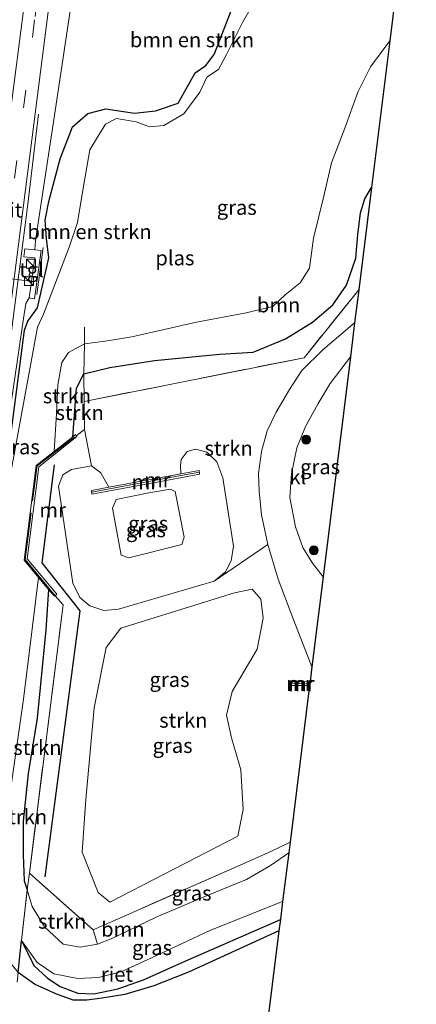
# Model space of a CAD drawing. Units: metres. Extents: x 119987 to 130005, y 418750 to 425003.
# Drawn here: x 123557 to 123624, y 423335 to 423501 of the extents above; entities that cross this region are included whole.
import ezdxf
from ezdxf.enums import TextEntityAlignment as Align

# ---------------------------------------------------------------- set-up
doc = ezdxf.new("R2010")
doc.units = ezdxf.units.M
doc.linetypes.add('IE-TERREINAFSCHEIDING', pattern=[10, 8, -2])
doc.linetypes.add('VW-3-9_STREEP', pattern=[12, 3, -9])
doc.layers.get('0').update_dxf_attribs({"lineweight": 25})
for name, color, linetype, lineweight in [('B-ME-BV-GELEIDECONSTRUCTIE-GELEIDERAIL-L-B1', 213, 'BV-GELEIDERAIL', 18), ('B-ME-GR-BOMENSTRUIKEN-GV-B6', 93, 'Continuous', 18), ('B-ME-GR-BOOM-GV-B6', 93, 'Continuous', 18), ('B-ME-GR-BOOM-S-B1', 93, 'Continuous', 18), ('B-ME-GR-STRUIKEN-GV-B6', 93, 'Continuous', 18), ('B-ME-GW-KRUINLIJN-L-B1', 93, 'Continuous', 18), ('B-ME-GW-TEENLIJN-L-B1', 93, 'Continuous', 18), ('B-ME-IE-GRASLAND-GV-B6', 93, 'Continuous', 18), ('B-ME-IE-INRICHTINGSELEMENT-S-B1', 253, 'Continuous', 18), ('B-ME-IE-TERREINAFSCHEIDING-RASTERHEKWERK-L-B1', 8, 'IE-TERREINAFSCHEIDING', 18), ('B-ME-MW-MUUR-GV-B6', 8, 'IE-TERREINAFSCHEIDING-KUNSTMATIG', 18), ('B-ME-MW-MUUR-L-B1', 8, 'IE-TERREINAFSCHEIDING-KUNSTMATIG', 18), ('B-ME-OG-WATER-GV-B6', 153, 'Continuous', 18), ('B-ME-VH-VERH_SOORT-BITUMEN-GV-B6', 8, 'IE-TERREINAFSCHEIDING-NATUURLIJK-HOUTWAL', 18), ('B-ME-VH-VERH_SOORT-KLINKERS-GV-B6', 8, 'IE-TERREINAFSCHEIDING-NATUURLIJK-HOUTWAL', 18), ('B-ME-VH-VERH_SOORT-TEGELS-GV-B6', 8, 'Continuous', 18), ('B-ME-VW-MARKERING-39STREEP-015-L-B1', 255, 'VW-3-9_STREEP', 18), ('B-ME-VW-MEUBILAIR_WEGMEUBILAIR-PORTAAL-L-B1', 8, 'Continuous', 18)]:
    doc.layers.add(name, color=color, linetype=linetype, lineweight=lineweight)
for name, color, linetype in [('B-ME-GR-BOMENRIJ-L-B1', 10, 'Continuous'), ('B-ME-GW-INSTEEKWATERGANG-L-B1', 10, 'Continuous'), ('B-ME-IE-RIET-GV-B6', 10, 'Continuous'), ('B-ME-KG-KADASTRAAL-OPNAMEDTMGRENS-L-B1', 10, 'Continuous')]:
    doc.layers.add(name, color=color, linetype=linetype)
doc.styles.add('NLCS-ISO', font='NLCS-ISO.TTF')
doc.linetypes.add('BV-GELEIDERAIL', pattern='A,10,-3,[108,NLCS.SHX,S=1,R=0,X=0,Y=0],-3', length=16)
doc.linetypes.add('IE-TERREINAFSCHEIDING-KUNSTMATIG', pattern='A,4,[82,NLCS.SHX,S=0.75,R=90,X=0,Y=0],4,-2', length=10)
doc.linetypes.add('IE-TERREINAFSCHEIDING-NATUURLIJK-HOUTWAL', pattern='A,7,-1.5,[67,NLCS.SHX,S=0.75,R=45,X=0,Y=0],-1.5,7,-1.5,[70,NLCS.SHX,S=0.75,R=0,X=0,Y=0],-1.5', length=20)

# ---------------------------------------------------------------- blocks, each defined once
blk = doc.blocks.new('boom')
h = blk.add_hatch(color=256)
edge = h.paths.add_edge_path()
edge.add_arc((0, 0), 0.75, 0, 360)
blk.add_circle((0, 0), 0.75)
blk = doc.blocks.new('kast')
blk.add_line((-0.75, -0.75), (0.75, 0.75))
blk.add_lwpolyline([(-0.75, 0.75), (0.75, 0.75), (0.75, -0.75), (-0.75, -0.75)], close=True)

msp = doc.modelspace()

# ---------------------------------------------------------------- linework, layer by layer
at = {"layer": 'B-ME-BV-GELEIDECONSTRUCTIE-GELEIDERAIL-L-B1'}
msp.add_polyline3d([(123560.47, 423485.083, 1.238), (123558.665, 423469.905, 1.322), (123555.623, 423446.203, 1.298), (123553.544, 423430.436, 1.328)], dxfattribs=at)
at = {"layer": 'B-ME-GR-BOMENRIJ-L-B1'}
msp.add_polyline3d([(123563.124, 423425.777, 2.025), (123561.082, 423409.188, 2.143), (123567.513, 423401.081, 2.39), (123561.575, 423356.09, 2.159)], dxfattribs=at)
at = {"layer": 'B-ME-GR-BOMENSTRUIKEN-GV-B6'}
for points in [[(123554.041, 423423.934, 0.844), (123557.935, 423450.55, 0.762), (123558.328, 423453.062, 0.839), (123558.914, 423454.018, 0.839), (123559.833, 423453.87, 0.839), (123560.933, 423462.022, 0.839), (123559.851, 423462.168, 0.839), (123559.962, 423463.75, 0.772), (123563.616, 423487.538, 0.791), (123567.143, 423511.358, 0.791)], [(123599.147, 423507.831, -0.33), (123595.009, 423500.605, -0.354), (123592.314, 423495.228, -0.309), (123590.916, 423492.648, -0.309), (123588.987, 423491.344, -0.314), (123587.766, 423488.818, -0.314), (123585.067, 423485.166, -0.33), (123581.686, 423483.167, -0.334), (123579.296, 423482.95, -0.338), (123576.988, 423483.822, -0.338), (123573.703, 423484.379, -0.338), (123571.841, 423483.434, -0.333), (123570.624, 423481.497, -0.333), (123569.198, 423479.058, -0.333), (123568.059, 423472.6, -0.33), (123567.063, 423466.775, -0.336), (123565.666, 423462.629, -0.333), (123561.323, 423451.255, -0.333), (123560.312, 423449.087, -0.333), (123555.941, 423425.103, -0.346)], [(123555.659, 423429.465, 0.511), (123558.147, 423448.552, 0.479), (123558.704, 423450.063, 0.479), (123560.336, 423452.364, 0.431), (123562.261, 423460.806, 0.431), (123561.87, 423464.067, 0.431), (123561.64, 423467.161, 0.437), (123562.256, 423470.342, 0.474), (123564.156, 423477.528, 0.466), (123566.221, 423482.978, 0.486), (123568.847, 423485.231, 0.393), (123571.871, 423485.982, 0.222), (123576.728, 423485.263, 0.194), (123580.304, 423485.656, 0.226), (123584.108, 423486.954, 0.222), (123586.971, 423492.104, 0.279), (123588.822, 423493.318, 0.255), (123590.227, 423495.229, 0.133), (123593.093, 423502.579, 0.113)], [(123593.093, 423502.579, 0.113), (123590.227, 423495.229, 0.133), (123588.822, 423493.318, 0.255), (123586.971, 423492.104, 0.279), (123584.108, 423486.954, 0.222), (123580.304, 423485.656, 0.226), (123576.728, 423485.263, 0.194), (123571.871, 423485.982, 0.222), (123568.847, 423485.231, 0.393), (123566.221, 423482.978, 0.486), (123564.156, 423477.528, 0.466), (123562.256, 423470.342, 0.474), (123561.64, 423467.161, 0.437), (123561.87, 423464.067, 0.431), (123562.261, 423460.806, 0.431), (123560.336, 423452.364, 0.431), (123558.704, 423450.063, 0.479), (123558.147, 423448.552, 0.479), (123555.659, 423429.465, 0.511)]]:
    msp.add_polyline3d(points, dxfattribs=at)
at = {"layer": 'B-ME-GR-BOOM-GV-B6'}
for points in [[(123614.666, 423455.388, 2.37), (123605.41, 423443.907, 2.797), (123568.204, 423436.501, 1.786), (123568.156, 423441.167, 2.058), (123572.585, 423442.274, 1.993), (123580.104, 423443.43, 1.891), (123591.187, 423444.52, 1.859), (123596.803, 423444.867, 2.049), (123602.284, 423447.078, 1.993), (123606.873, 423449.892, 1.915), (123610.311, 423452.84, 1.826), (123612.613, 423456.167, 1.737), (123614.153, 423460.77, 1.688), (123614.539, 423464.69, 1.777), (123614.947, 423468.422, 1.875), (123615.713, 423470.762, 2.033), (123616.821, 423472.72, 2.175), (123614.666, 423455.388, 2.37)], [(123557.6, 423345.282, 0.581), (123558.562, 423353.852, 2.37), (123559.42, 423351.039, 2.39), (123561.517, 423347.591, 2.395), (123564.68, 423344.671, 2.443), (123567.518, 423344.196, 2.569), (123570.456, 423344.712, 2.569), (123572.784, 423345.606, 2.492), (123580.403, 423349.28, 2.675), (123588.648, 423352.728, 2.813), (123595.667, 423355.641, 2.91), (123599.73, 423358.016, 2.87), (123602.816, 423360.11, 3.458), (123601.794, 423351.893, 0.649), (123589.458, 423347.025, 0.669), (123580.351, 423342.727, 0.616), (123574.618, 423340.043, 0.649), (123570.649, 423339.035, 0.584), (123567.127, 423338.869, 0.58), (123563.106, 423339.65, 0.58), (123560.291, 423341.565, 0.58), (123557.6, 423345.282, 0.581)]]:
    msp.add_polyline3d(points, dxfattribs=at)
at = {"layer": 'B-ME-GR-STRUIKEN-GV-B6'}
for points in [[(123614.666, 423455.388, 2.37), (123613.968, 423449.777, 2.496), (123608.587, 423445.254, 2.598), (123605.014, 423441.741, 2.658), (123602.931, 423438.543, 2.642), (123600.693, 423434.691, 2.732), (123599.166, 423431.553, 2.707), (123598.19, 423428.019, 2.772), (123597.707, 423424.342, 2.845), (123597.814, 423421.35, 2.947), (123598.244, 423417.311, 3.044), (123599.313, 423412.292, 3.158), (123590.233, 423406.078, 2.857), (123592.11, 423407.658, 2.935), (123593.111, 423409.565, 2.829), (123593.469, 423412.014, 2.898), (123591.704, 423423.585, 2.646), (123590.656, 423426.273, 2.61), (123588.972, 423427.934, 2.451), (123587.049, 423428.448, 2.354), (123585.668, 423428.01, 2.362), (123584.647, 423426.684, 2.346), (123584.505, 423425.656, 2.37), (123584.555, 423424.24, 2.277), (123572.395, 423422.006, 2.22), (123571.065, 423424.408, 2.24), (123569.446, 423425.626, 2.244), (123568.266, 423431.769, 1.826), (123568.204, 423436.501, 1.786), (123605.41, 423443.907, 2.797), (123614.666, 423455.388, 2.37)], [(123563.115, 423428.033, -0.257), (123563.524, 423434.438, -0.358), (123563.762, 423439.293, -0.37), (123564.425, 423443.12, -0.37), (123565.57, 423444.796, -0.33), (123568.27, 423446.276, -0.33), (123568.156, 423441.167, 2.058), (123566.908, 423438.754, 2.106), (123566.278, 423430.516, 2.106), (123563.115, 423428.033, -0.257)], [(123568.204, 423436.501, 1.786), (123568.266, 423431.769, 1.826), (123566.887, 423430.699, 2.078), (123566.754, 423430.89, 2.078), (123566.278, 423430.516, 2.106), (123566.908, 423438.754, 2.106), (123568.156, 423441.167, 2.058), (123568.204, 423436.501, 1.786)], [(123558.562, 423353.852, 2.37), (123557.6, 423345.282, 0.581), (123557.05, 423339.913, -0.476), (123555.157, 423342.252, -0.439), (123553.682, 423345.409, -0.46), (123553.372, 423349.577, -0.456), (123554.662, 423363.214, -0.354), (123557.93, 423386.159, -0.37), (123560.496, 423406.741, -0.366), (123562.196, 423404.7, 2.354), (123561.746, 423397.851, 2.232), (123560.25, 423382.936, 2.204), (123558.721, 423373.576, 2.244), (123557.905, 423365.482, 2.317), (123557.89, 423359.808, 2.374), (123558.08, 423355.413, 2.37), (123558.562, 423353.852, 2.37)], [(123558.562, 423353.852, 2.37), (123558.08, 423355.413, 2.37), (123557.89, 423359.808, 2.374), (123557.905, 423365.482, 2.317), (123558.721, 423373.576, 2.244), (123560.25, 423382.936, 2.204), (123561.746, 423397.851, 2.232), (123562.196, 423404.7, 2.354), (123563.183, 423403.544, 2.248), (123563.289, 423403.632, 2.249), (123564.651, 423402.067, 2.248), (123558.945, 423356.696, 2.07), (123558.562, 423353.852, 2.37)], [(123571.922, 423394.863, 2.438), (123574.441, 423398.144, 2.438), (123593.629, 423404.116, 2.438), (123596.646, 423404.754, 2.705), (123598.103, 423403.06, 2.927), (123598.481, 423399.852, 2.927), (123597.502, 423394.614, 2.831), (123593.231, 423387.409, 2.831), (123592.301, 423383.443, 2.513), (123593.168, 423379.567, 2.501), (123594.718, 423374.168, 2.225), (123595.144, 423367.482, 2.225), (123594.229, 423362.969, 2.18), (123572.555, 423351.814, 2.201), (123570.578, 423353.435, 2.222), (123567.877, 423360.266, 2.228), (123568.49, 423369.154, 2.426), (123569.919, 423384.679, 2.384), (123571.922, 423394.863, 2.438)], [(123569.735, 423347.128, 2.573), (123570.456, 423344.712, 2.569), (123567.518, 423344.196, 2.569), (123564.68, 423344.671, 2.443), (123561.517, 423347.591, 2.395), (123559.42, 423351.039, 2.39), (123558.562, 423353.852, 2.37), (123558.945, 423356.696, 2.07), (123569.735, 423347.128, 2.573)]]:
    msp.add_polyline3d(points, dxfattribs=at)
at = {"layer": 'B-ME-GW-INSTEEKWATERGANG-L-B1'}
for points in [[(123555.659, 423429.465, 0.511), (123558.147, 423448.552, 0.479), (123558.704, 423450.063, 0.479), (123560.336, 423452.364, 0.431), (123562.261, 423460.806, 0.431), (123561.87, 423464.067, 0.431), (123561.64, 423467.161, 0.437), (123562.256, 423470.342, 0.474), (123564.156, 423477.528, 0.466), (123566.221, 423482.978, 0.486), (123568.847, 423485.231, 0.393), (123571.871, 423485.982, 0.222), (123576.728, 423485.263, 0.194), (123580.304, 423485.656, 0.226), (123584.108, 423486.954, 0.222), (123586.971, 423492.104, 0.279), (123588.822, 423493.318, 0.255), (123590.227, 423495.229, 0.133), (123593.093, 423502.579, 0.113)], [(123566.278, 423430.516, 2.106), (123566.908, 423438.754, 2.106), (123568.156, 423441.167, 2.058), (123572.585, 423442.274, 1.993), (123580.104, 423443.43, 1.891), (123591.187, 423444.52, 1.859), (123596.803, 423444.867, 2.049), (123602.284, 423447.078, 1.993), (123606.873, 423449.892, 1.915), (123610.311, 423452.84, 1.826), (123612.613, 423456.167, 1.737), (123614.153, 423460.77, 1.688), (123614.539, 423464.69, 1.777), (123614.947, 423468.422, 1.875), (123615.713, 423470.762, 2.033), (123616.821, 423472.72, 2.175)], [(123562.196, 423404.7, 2.354), (123561.746, 423397.851, 2.232), (123560.25, 423382.936, 2.204), (123558.721, 423373.576, 2.244), (123557.905, 423365.482, 2.317), (123557.89, 423359.808, 2.374), (123558.08, 423355.413, 2.37), (123558.562, 423353.852, 2.37)], [(123557.6, 423345.282, 0.581), (123559.711, 423341.051, 0.551), (123561.998, 423338.932, 0.515), (123564.18, 423337.527, 0.559), (123567.154, 423336.421, 0.539), (123569.873, 423336.306, 0.385), (123573.91, 423337.136, 0.328), (123578.271, 423338.643, 0.271), (123584.888, 423341.663, 0.222), (123601.416, 423348.851, 0.174)]]:
    msp.add_polyline3d(points, dxfattribs=at)
at = {"layer": 'B-ME-GW-KRUINLIJN-L-B1'}
for points in [[(123575.758, 423410.049, 7.222), (123574.452, 423410.493, 7.255), (123572.994, 423418.421, 7.9), (123573.645, 423419.931, 7.872), (123579.135, 423421.041, 7.746), (123582.827, 423421.672, 7.681), (123583.637, 423421.291, 7.604), (123585.12, 423413.541, 7.352), (123584.726, 423412.292, 7.271), (123575.758, 423410.049, 7.222)], [(123602.816, 423360.11, 3.458), (123599.73, 423358.016, 2.87), (123595.667, 423355.641, 2.91), (123588.648, 423352.728, 2.813), (123580.403, 423349.28, 2.675), (123572.784, 423345.606, 2.492), (123570.456, 423344.712, 2.569), (123567.518, 423344.196, 2.569), (123564.68, 423344.671, 2.443), (123561.517, 423347.591, 2.395), (123559.42, 423351.039, 2.39), (123558.562, 423353.852, 2.37)]]:
    msp.add_polyline3d(points, dxfattribs=at)
at = {"layer": 'B-ME-GW-TEENLIJN-L-B1'}
for points in [[(123584.555, 423424.24, 2.277), (123584.505, 423425.656, 2.37), (123584.647, 423426.684, 2.346), (123585.668, 423428.01, 2.362), (123587.049, 423428.448, 2.354), (123588.972, 423427.934, 2.451), (123590.656, 423426.273, 2.61), (123591.704, 423423.585, 2.646), (123593.469, 423412.014, 2.898), (123593.111, 423409.565, 2.829), (123592.11, 423407.658, 2.935), (123590.233, 423406.078, 2.857), (123574.031, 423401.35, 2.622), (123571.523, 423401.135, 2.65), (123569.154, 423401.946, 2.553), (123567.481, 423403.359, 2.435), (123566.305, 423405.765, 2.33), (123563.861, 423422.147, 2.167), (123564.604, 423424.098, 2.171), (123566.086, 423424.97, 2.171), (123569.446, 423425.626, 2.244), (123571.065, 423424.408, 2.24), (123572.395, 423422.006, 2.22)], [(123601.794, 423351.893, 0.649), (123589.458, 423347.025, 0.669), (123580.351, 423342.727, 0.616), (123574.618, 423340.043, 0.649), (123570.649, 423339.035, 0.584), (123567.127, 423338.869, 0.58), (123563.106, 423339.65, 0.58), (123560.291, 423341.565, 0.58), (123557.6, 423345.282, 0.581)]]:
    msp.add_polyline3d(points, dxfattribs=at)
at = {"layer": 'B-ME-IE-GRASLAND-GV-B6'}
for points in [[(123556.62, 423503.03, 1.22), (123559.64, 423527.1, 1.2), (123562.75, 423552.08, 1.17), (123565.76, 423576.43, 1.13), (123567.24, 423586.63, 1.1), (123568.25, 423592.43, 1.07), (123569.3856, 423597.4425, 1.0998), (123570.6454, 423597.2749, 0.8389), (123569.487, 423591.941, 0.891), (123566.801, 423573.213, 0.871), (123563.552, 423547.262, 0.81), (123558.129, 423503.933, 0.906), (123551.327, 423451.605, 0.874)], [(123540.542, 423332.342, 0.587), (123555.615, 423451.547, 0.765), (123562.294, 423503.781, 0.818), (123567.845, 423548.123, 0.706), (123570.988, 423573.188, 0.728), (123573.778, 423592.005, 0.769), (123574.8901, 423596.7234, 0.7388), (123582.878, 423595.582, 0.575), (123582.307, 423594.756, 0.583), (123579.396, 423591.209, 0.607), (123577.119, 423583.678, 0.656), (123574.337, 423569.876, 0.7), (123572.012, 423552.102, 0.771), (123567.143, 423511.358, 0.791), (123563.616, 423487.538, 0.791), (123559.962, 423463.75, 0.772), (123559.851, 423462.168, 0.839)], [(123616.821, 423472.72, 2.175), (123615.713, 423470.762, 2.033), (123614.947, 423468.422, 1.875), (123614.539, 423464.69, 1.777), (123614.153, 423460.77, 1.688), (123612.613, 423456.167, 1.737), (123610.311, 423452.84, 1.826), (123606.873, 423449.892, 1.915), (123602.284, 423447.078, 1.993), (123596.803, 423444.867, 2.049), (123591.187, 423444.52, 1.859), (123580.104, 423443.43, 1.891), (123572.585, 423442.274, 1.993), (123568.156, 423441.167, 2.058), (123568.27, 423446.276, -0.33), (123571.747, 423446.688, -0.33), (123576.299, 423447.439, -0.33), (123587.219, 423449.905, -0.314), (123595.645, 423451.487, -0.318), (123600.139, 423452.555, -0.318), (123602.208, 423454.528, -0.318), (123604.755, 423456.584, -0.318), (123606.344, 423459.07, -0.322), (123606.993, 423464.102, -0.322), (123608.72, 423470.991, -0.338), (123610.047, 423476.901, -0.338), (123612.31, 423482.764, -0.366), (123614.498, 423488.819, -0.37), (123616.655, 423493.118, -0.374), (123619.904, 423497.488, -0.387), (123616.821, 423472.72, 2.175)], [(123559.851, 423462.168, 0.839), (123558.184, 423462.296, 0.839), (123558.039, 423460.982, 0.839), (123559.888, 423460.782, 0.839), (123558.914, 423454.018, 0.839), (123558.328, 423453.062, 0.839), (123557.935, 423450.55, 0.762), (123554.041, 423423.934, 0.844), (123550.401, 423395.284, 0.758), (123546.223, 423362.167, 0.576), (123544.375, 423348.846, 0.58), (123544.359, 423341.644, 0.584), (123543.134, 423328.422, 0.604)], [(123608.626, 423406.829, 3.397), (123606.847, 423409.144, 3.312), (123605.192, 423411.795, 3.227), (123603.954, 423415.313, 3.239), (123603.012, 423420.238, 3.089), (123603.276, 423424.257, 3.004), (123604.183, 423428.639, 2.926), (123605.634, 423432.267, 2.801), (123607.776, 423436.132, 2.719), (123609.821, 423439.563, 2.646), (123613.256, 423444.054, 2.537), (123608.626, 423406.829, 3.397)], [(123606.34, 423388.448, 4), (123603.041, 423361.919, 3.836), (123599.902, 423360.419, 3.332), (123594.588, 423358.073, 2.963), (123569.735, 423347.128, 2.573), (123558.945, 423356.696, 2.07), (123564.651, 423402.067, 2.248), (123563.289, 423403.632, 2.249), (123563.576, 423403.872, 2.252), (123558.589, 423409.862, 2.224), (123560.557, 423425.451, 2.127), (123566.992, 423430.55, 2.078), (123566.887, 423430.699, 2.078), (123568.266, 423431.769, 1.826), (123569.446, 423425.626, 2.244), (123566.086, 423424.97, 2.171), (123564.604, 423424.098, 2.171), (123563.861, 423422.147, 2.167), (123566.305, 423405.765, 2.33), (123567.481, 423403.359, 2.435), (123569.154, 423401.946, 2.553), (123571.523, 423401.135, 2.65), (123574.031, 423401.35, 2.622), (123590.233, 423406.078, 2.857), (123599.313, 423412.292, 3.158), (123601.017, 423406.435, 3.263), (123603.703, 423399.447, 3.592), (123606.733, 423391.61, 4.006), (123606.428, 423389.153, 4), (123602.861, 423389.074, 3.897), (123602.874, 423388.446, 3.9), (123606.34, 423388.448, 4)], [(123569.446, 423425.626, 2.244), (123571.065, 423424.408, 2.24), (123572.395, 423422.006, 2.22), (123569.438, 423421.441, 3), (123569.518, 423420.836, 3), (123584.166, 423423.539, 3), (123587.757, 423424.227, 3), (123587.681, 423424.833, 3), (123584.555, 423424.24, 2.277), (123584.505, 423425.656, 2.37), (123584.647, 423426.684, 2.346), (123585.668, 423428.01, 2.362), (123587.049, 423428.448, 2.354), (123588.972, 423427.934, 2.451), (123590.656, 423426.273, 2.61), (123591.704, 423423.585, 2.646), (123593.469, 423412.014, 2.898), (123593.111, 423409.565, 2.829), (123592.11, 423407.658, 2.935), (123590.233, 423406.078, 2.857), (123574.031, 423401.35, 2.622), (123571.523, 423401.135, 2.65), (123569.154, 423401.946, 2.553), (123567.481, 423403.359, 2.435), (123566.305, 423405.765, 2.33), (123563.861, 423422.147, 2.167), (123564.604, 423424.098, 2.171), (123566.086, 423424.97, 2.171), (123569.446, 423425.626, 2.244)], [(123572.994, 423418.421, 7.9), (123573.645, 423419.931, 7.872), (123579.135, 423421.041, 7.746), (123582.827, 423421.672, 7.681), (123583.637, 423421.291, 7.604), (123585.12, 423413.541, 7.352), (123584.726, 423412.292, 7.271), (123575.758, 423410.049, 7.222), (123574.452, 423410.493, 7.255), (123572.994, 423418.421, 7.9)], [(123572.994, 423418.421, 7.9), (123574.452, 423410.493, 7.255), (123575.758, 423410.049, 7.222), (123584.726, 423412.292, 7.271), (123585.12, 423413.541, 7.352), (123583.637, 423421.291, 7.604), (123582.827, 423421.672, 7.681), (123579.135, 423421.041, 7.746), (123573.645, 423419.931, 7.872), (123572.994, 423418.421, 7.9)], [(123571.922, 423394.863, 2.438), (123569.919, 423384.679, 2.384), (123568.49, 423369.154, 2.426), (123567.877, 423360.266, 2.228), (123570.578, 423353.435, 2.222), (123572.555, 423351.814, 2.201), (123594.229, 423362.969, 2.18), (123595.144, 423367.482, 2.225), (123594.718, 423374.168, 2.225), (123593.168, 423379.567, 2.501), (123592.301, 423383.443, 2.513), (123593.231, 423387.409, 2.831), (123597.502, 423394.614, 2.831), (123598.481, 423399.852, 2.927), (123598.103, 423403.06, 2.927), (123596.646, 423404.754, 2.705), (123593.629, 423404.116, 2.438), (123574.441, 423398.144, 2.438), (123571.922, 423394.863, 2.438)], [(123569.735, 423347.128, 2.573), (123594.588, 423358.073, 2.963), (123599.902, 423360.419, 3.332), (123603.041, 423361.919, 3.836), (123602.816, 423360.11, 3.458), (123599.73, 423358.016, 2.87), (123595.667, 423355.641, 2.91), (123588.648, 423352.728, 2.813), (123580.403, 423349.28, 2.675), (123572.784, 423345.606, 2.492), (123570.456, 423344.712, 2.569), (123569.735, 423347.128, 2.573)], [(123601.416, 423348.851, 0.174), (123584.888, 423341.663, 0.222), (123578.271, 423338.643, 0.271), (123573.91, 423337.136, 0.328), (123569.873, 423336.306, 0.385), (123567.154, 423336.421, 0.539), (123564.18, 423337.527, 0.559), (123561.998, 423338.932, 0.515), (123559.711, 423341.051, 0.551), (123557.6, 423345.282, 0.581), (123560.291, 423341.565, 0.58), (123563.106, 423339.65, 0.58), (123567.127, 423338.869, 0.58), (123570.649, 423339.035, 0.584), (123574.618, 423340.043, 0.649), (123580.351, 423342.727, 0.616), (123589.458, 423347.025, 0.669), (123601.794, 423351.893, 0.649), (123601.416, 423348.851, 0.174)]]:
    msp.add_polyline3d(points, dxfattribs=at)
at = {"layer": 'B-ME-IE-RIET-GV-B6'}
msp.add_polyline3d([(123601.416, 423348.851, 0.174), (123601.175, 423346.916, -0.387), (123585.857, 423339.94, -0.403), (123580.017, 423337.657, -0.407), (123575.095, 423336.162, -0.322), (123571.237, 423335.525, -0.322), (123568.677, 423335.214, -0.301), (123566.338, 423335.19, -0.326), (123563.435, 423336.272, -0.354), (123559.829, 423337.911, -0.443), (123557.05, 423339.913, -0.476), (123557.6, 423345.282, 0.581), (123559.711, 423341.051, 0.551), (123561.998, 423338.932, 0.515), (123564.18, 423337.527, 0.559), (123567.154, 423336.421, 0.539), (123569.873, 423336.306, 0.385), (123573.91, 423337.136, 0.328), (123578.271, 423338.643, 0.271), (123584.888, 423341.663, 0.222), (123601.416, 423348.851, 0.174)], dxfattribs=at)
at = {"layer": 'B-ME-IE-TERREINAFSCHEIDING-RASTERHEKWERK-L-B1'}
msp.add_line((123561.273, 423462.527, 0.611), (123560.128, 423453.781, 0.611), dxfattribs=at)
for points in [[(123614.666, 423455.388, 2.37), (123605.41, 423443.907, 2.797), (123568.204, 423436.501, 1.786)], [(123568.286, 423449.061, -0.602), (123568.27, 423446.276, -0.33), (123568.156, 423441.167, 2.058), (123568.204, 423436.501, 1.786), (123568.266, 423431.769, 1.826), (123566.887, 423430.699, 2.078)], [(123563.287, 423403.634, 2.249), (123558.219, 423409.737, 2.066), (123560.262, 423425.609, 1.964), (123566.887, 423430.699, 2.078)], [(123603.041, 423361.919, 3.836), (123599.902, 423360.419, 3.332), (123594.588, 423358.073, 2.963), (123569.735, 423347.128, 2.573), (123558.945, 423356.696, 2.07), (123564.651, 423402.067, 2.248), (123563.289, 423403.632, 2.249)], [(123556.858, 423338.239, -0.5), (123557.05, 423339.913, -0.476), (123557.6, 423345.282, 0.581), (123558.562, 423353.852, 2.37), (123558.945, 423356.696, 2.07)]]:
    msp.add_polyline3d(points, dxfattribs=at)
at = {"layer": 'B-ME-KG-KADASTRAAL-OPNAMEDTMGRENS-L-B1'}
msp.add_polyline3d([(123624.406, 423533.705, -0.399), (123619.904, 423497.488, -0.387), (123616.821, 423472.72, 2.175), (123614.666, 423455.388, 2.37), (123613.968, 423449.777, 2.496), (123613.256, 423444.054, 2.537), (123608.626, 423406.829, 3.397), (123606.733, 423391.61, 4.006), (123606.428, 423389.153, 4), (123606.34, 423388.448, 4), (123603.041, 423361.919, 3.836), (123602.816, 423360.11, 3.458), (123601.794, 423351.893, 0.649), (123601.416, 423348.851, 0.174), (123601.175, 423346.916, -0.387), (123593.326, 423283.81, -0.415)], dxfattribs=at)
at = {"layer": 'B-ME-MW-MUUR-GV-B6'}
for points in [[(123563.115, 423428.033, -0.257), (123566.278, 423430.516, 2.106), (123566.754, 423430.89, 2.078), (123566.887, 423430.699, 2.078), (123566.992, 423430.55, 2.078), (123560.557, 423425.451, 2.127), (123558.589, 423409.862, 2.224), (123563.576, 423403.872, 2.252), (123563.289, 423403.632, 2.249), (123563.183, 423403.544, 2.248), (123562.196, 423404.7, 2.354), (123560.496, 423406.741, -0.366), (123558.086, 423409.661, -0.3), (123560.086, 423425.675, -0.3), (123563.115, 423428.033, -0.257)], [(123572.395, 423422.006, 2.22), (123584.555, 423424.24, 2.277), (123587.681, 423424.833, 3), (123587.757, 423424.227, 3), (123584.166, 423423.539, 3), (123569.518, 423420.836, 3), (123569.438, 423421.441, 3), (123572.395, 423422.006, 2.22)], [(123606.34, 423388.448, 4), (123602.874, 423388.446, 3.9), (123602.861, 423389.074, 3.897), (123606.428, 423389.153, 4), (123606.34, 423388.448, 4)]]:
    msp.add_polyline3d(points, dxfattribs=at)
at = {"layer": 'B-ME-MW-MUUR-L-B1'}
msp.add_line((123602.965, 423388.73, 7.55), (123606.334, 423388.793, 8.35), dxfattribs=at)
msp.add_polyline3d([(123569.537, 423421.164, 6.69), (123584.547, 423423.953, 6.877), (123587.703, 423424.539, 5.35)], dxfattribs=at)
at = {"layer": 'B-ME-OG-WATER-GV-B6'}
for points in [[(123624.406, 423533.705, -0.399), (123619.904, 423497.488, -0.387), (123616.655, 423493.118, -0.374), (123614.498, 423488.819, -0.37), (123612.31, 423482.764, -0.366), (123610.047, 423476.901, -0.338), (123608.72, 423470.991, -0.338), (123606.993, 423464.102, -0.322), (123606.344, 423459.07, -0.322), (123604.755, 423456.584, -0.318), (123602.208, 423454.528, -0.318), (123600.139, 423452.555, -0.318), (123595.645, 423451.487, -0.318), (123587.219, 423449.905, -0.314), (123576.299, 423447.439, -0.33), (123571.747, 423446.688, -0.33), (123568.27, 423446.276, -0.33), (123565.57, 423444.796, -0.33), (123564.425, 423443.12, -0.37), (123563.762, 423439.293, -0.37), (123563.524, 423434.438, -0.358), (123563.115, 423428.033, -0.257), (123560.086, 423425.675, -0.3), (123558.086, 423409.661, -0.3), (123560.496, 423406.741, -0.366), (123557.93, 423386.159, -0.37), (123554.662, 423363.214, -0.354)], [(123555.941, 423425.103, -0.346), (123560.312, 423449.087, -0.333), (123561.323, 423451.255, -0.333), (123565.666, 423462.629, -0.333), (123567.063, 423466.775, -0.336), (123568.059, 423472.6, -0.33), (123569.198, 423479.058, -0.333), (123570.624, 423481.497, -0.333), (123571.841, 423483.434, -0.333), (123573.703, 423484.379, -0.338), (123576.988, 423483.822, -0.338), (123579.296, 423482.95, -0.338), (123581.686, 423483.167, -0.334), (123585.067, 423485.166, -0.33), (123587.766, 423488.818, -0.314), (123588.987, 423491.344, -0.314), (123590.916, 423492.648, -0.309), (123592.314, 423495.228, -0.309), (123595.009, 423500.605, -0.354), (123599.147, 423507.831, -0.33)], [(123557.05, 423339.913, -0.476), (123559.829, 423337.911, -0.443), (123563.435, 423336.272, -0.354), (123566.338, 423335.19, -0.326), (123568.677, 423335.214, -0.301), (123571.237, 423335.525, -0.322), (123575.095, 423336.162, -0.322), (123580.017, 423337.657, -0.407), (123585.857, 423339.94, -0.403), (123601.175, 423346.916, -0.387)], [(123601.175, 423346.916, -0.387), (123593.326, 423283.81, -0.415)]]:
    msp.add_polyline3d(points, dxfattribs=at)
at = {"layer": 'B-ME-VH-VERH_SOORT-BITUMEN-GV-B6'}
msp.add_polyline3d([(123530.51, 423286.263, 0.598), (123536.33, 423333.62, 0.686), (123542.732, 423384.768, 0.816), (123551.327, 423451.605, 0.874), (123558.129, 423503.933, 0.906), (123563.552, 423547.262, 0.81), (123566.801, 423573.213, 0.871), (123569.487, 423591.941, 0.891), (123570.6454, 423597.2749, 0.8389), (123574.8901, 423596.7234, 0.7388), (123573.778, 423592.005, 0.769), (123570.988, 423573.188, 0.728), (123567.845, 423548.123, 0.706), (123562.294, 423503.781, 0.818), (123555.615, 423451.547, 0.765), (123540.542, 423332.342, 0.587), (123534.861, 423286.025, 0.579), (123530.51, 423286.263, 0.598)], dxfattribs=at)
at = {"layer": 'B-ME-VH-VERH_SOORT-KLINKERS-GV-B6'}
msp.add_polyline3d([(123608.626, 423406.829, 3.397), (123606.733, 423391.61, 4.006), (123603.703, 423399.447, 3.592), (123601.017, 423406.435, 3.263), (123599.313, 423412.292, 3.158), (123598.244, 423417.311, 3.044), (123597.814, 423421.35, 2.947), (123597.707, 423424.342, 2.845), (123598.19, 423428.019, 2.772), (123599.166, 423431.553, 2.707), (123600.693, 423434.691, 2.732), (123602.931, 423438.543, 2.642), (123605.014, 423441.741, 2.658), (123608.587, 423445.254, 2.598), (123613.968, 423449.777, 2.496), (123613.256, 423444.054, 2.537), (123609.821, 423439.563, 2.646), (123607.776, 423436.132, 2.719), (123605.634, 423432.267, 2.801), (123604.183, 423428.639, 2.926), (123603.276, 423424.257, 3.004), (123603.012, 423420.238, 3.089), (123603.954, 423415.313, 3.239), (123605.192, 423411.795, 3.227), (123606.847, 423409.144, 3.312), (123608.626, 423406.829, 3.397)], dxfattribs=at)
at = {"layer": 'B-ME-VH-VERH_SOORT-TEGELS-GV-B6'}
msp.add_polyline3d([(123558.914, 423454.018, 0.839), (123559.888, 423460.782, 0.839), (123558.039, 423460.982, 0.839), (123558.184, 423462.296, 0.839), (123559.851, 423462.168, 0.839), (123560.933, 423462.022, 0.839), (123559.833, 423453.87, 0.839), (123558.914, 423454.018, 0.839)], dxfattribs=at)
at = {"layer": 'B-ME-VW-MARKERING-39STREEP-015-L-B1'}
msp.add_polyline3d([(123531.073, 423274.073, 0.504), (123531.548, 423277.838, 0.519), (123534.961, 423305.313, 0.608), (123538.377, 423332.877, 0.604), (123541.388, 423356.59, 0.578), (123544.78, 423383.592, 0.701), (123548.334, 423411.569, 0.852), (123551.333, 423435.134, 0.896), (123553.84, 423454.491, 0.852), (123556.43, 423474.296, 0.857), (123559.91, 423501.623, 0.869), (123562.793, 423525.245, 0.819), (123566.199, 423552.535, 0.856), (123567.862, 423565.059, 0.865), (123568.974, 423574.193, 0.946), (123570.042, 423582.267, 0.906), (123571.122, 423589.264, 0.918), (123571.971, 423593.92, 0.869), (123572.647, 423596.994, 0.842)], dxfattribs=at)
at = {"layer": 'B-ME-VW-MEUBILAIR_WEGMEUBILAIR-PORTAAL-L-B1'}
msp.add_line((123516.056, 423462.206, 9.371), (123559.111, 423456.84, 9.503), dxfattribs=at)

# ---------------------------------------------------------------- block references
at = {"layer": 'B-ME-GR-BOOM-S-B1', "rotation": 90}
for p in [(123605.767, 423430.045, 2.866), (123607.081, 423411.319, 3.194)]:
    msp.add_blockref('boom', p, dxfattribs=at)
at = {"layer": 'B-ME-IE-INRICHTINGSELEMENT-S-B1', "rotation": 90}
for p in [(123559.221, 423459.816, 2.354), (123558.881, 423456.853, 2.354)]:
    msp.add_blockref('kast', p, dxfattribs=at)

# ---------------------------------------------------------------- texts
at = {"layer": 'B-ME-GR-BOMENSTRUIKEN-GV-B6', "ltscale": 0.2, "style": 'NLCS-ISO'}
for p in [(123586.4541, 423497.6865), (123569.1279, 423465.2135)]:
    msp.add_text('bmn en strkn', height=2.5, dxfattribs=at).set_placement(p, align=Align.MIDDLE_CENTER)
at = {"layer": 'B-ME-GR-BOOM-GV-B6', "ltscale": 0.2, "style": 'NLCS-ISO'}
for p in [(123601.1131, 423452.8213), (123574.7634, 423347.2188)]:
    msp.add_text('bmn', height=2.5, dxfattribs=at).set_placement(p, align=Align.MIDDLE_CENTER)
at = {"layer": 'B-ME-GR-STRUIKEN-GV-B6', "ltscale": 0.2, "style": 'NLCS-ISO'}
for p in [(123565.3123, 423437.4426), (123567.4571, 423434.5996), (123592.6588, 423428.581), (123584.9924, 423382.5606), (123560.3062, 423377.9545), (123557.8742, 423366.2363), (123564.5076, 423348.557)]:
    msp.add_text('strkn', height=2.5, dxfattribs=at).set_placement(p, align=Align.MIDDLE_CENTER)
at = {"layer": 'B-ME-IE-GRASLAND-GV-B6', "ltscale": 0.2, "style": 'NLCS-ISO'}
for p in [(123594.03, 423469.3275), (123557.326, 423428.8167), (123608.134, 423425.4415), (123578.665, 423414.7915), (123579.057, 423415.8605), (123579.057, 423415.8605), (123582.661, 423389.4485), (123583.179, 423378.284), (123586.388, 423353.3155), (123579.697, 423344.0995)]:
    msp.add_text('gras', height=2.5, dxfattribs=at).set_placement(p, align=Align.MIDDLE_CENTER)
at = {"layer": 'B-ME-IE-RIET-GV-B6', "ltscale": 0.2, "style": 'NLCS-ISO'}
msp.add_text('riet', height=2.5, dxfattribs=at).set_placement((123573.768, 423339.5887), align=Align.MIDDLE_CENTER)
at = {"layer": 'B-ME-MW-MUUR-GV-B6', "ltscale": 0.2, "style": 'NLCS-ISO'}
for p in [(123578.4881, 423422.891), (123562.8799, 423418.1239), (123604.9686, 423388.7138)]:
    msp.add_text('mr', height=2.5, dxfattribs=at).set_placement(p, align=Align.MIDDLE_CENTER)
at = {"layer": 'B-ME-MW-MUUR-L-B1', "ltscale": 0.2, "style": 'NLCS-ISO'}
for p in [(123580.5957, 423423.2187), (123604.6495, 423388.7615)]:
    msp.add_text('mr', height=2.5, dxfattribs=at).set_placement(p, align=Align.MIDDLE_CENTER)
at = {"layer": 'B-ME-OG-WATER-GV-B6', "ltscale": 0.2, "style": 'NLCS-ISO'}
msp.add_text('plas', height=2.5, dxfattribs=at).set_placement((123583.5675, 423460.7785), align=Align.MIDDLE_CENTER)
at = {"layer": 'B-ME-VH-VERH_SOORT-BITUMEN-GV-B6', "ltscale": 0.2, "style": 'NLCS-ISO'}
msp.add_text('bit', height=2.5, dxfattribs=at).set_placement((123555.602, 423468.8821), align=Align.MIDDLE_CENTER)
at = {"layer": 'B-ME-VH-VERH_SOORT-KLINKERS-GV-B6', "ltscale": 0.2, "style": 'NLCS-ISO'}
msp.add_text('kl', height=2.5, dxfattribs=at).set_placement((123604.357, 423423.7471), align=Align.MIDDLE_CENTER)
at = {"layer": 'B-ME-VH-VERH_SOORT-TEGELS-GV-B6', "ltscale": 0.2, "style": 'NLCS-ISO'}
msp.add_text('tgl', height=2.5, dxfattribs=at).set_placement((123559.3195, 423458.7695), align=Align.MIDDLE_CENTER)

doc.saveas('drawing.dxf')
